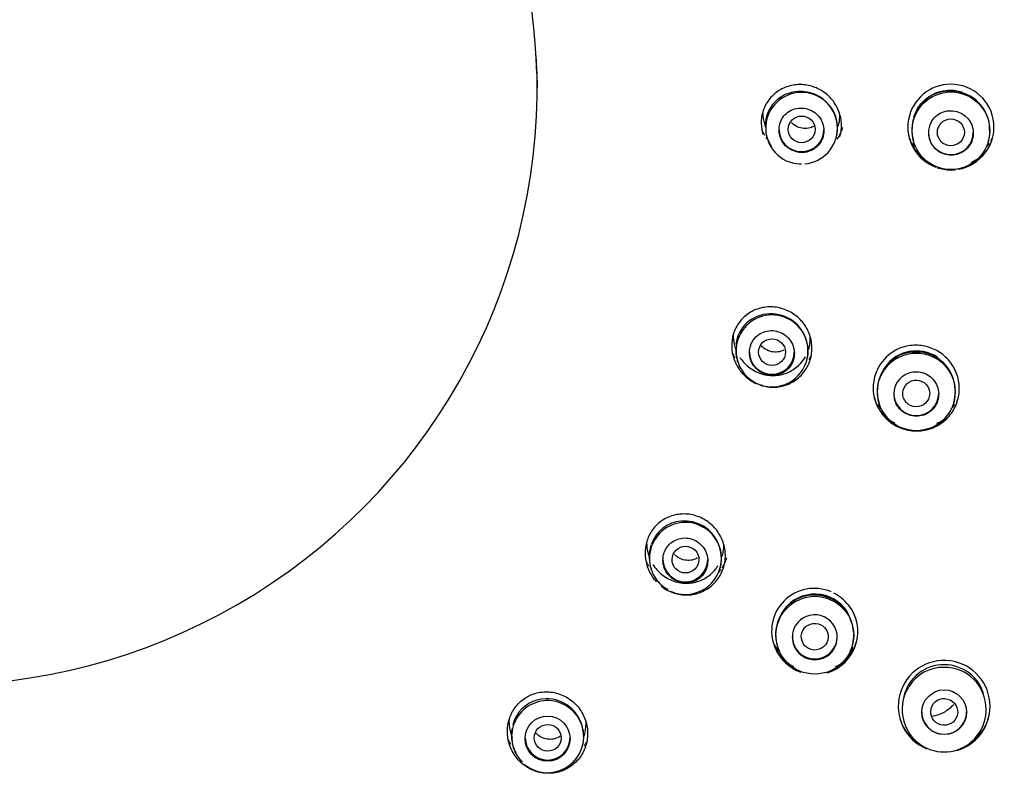
# Model space of a CAD drawing. Units: millimetres. Extents: x -18 to 305, y -18 to 742.
# Drawn here: x 72 to 105, y 659 to 685 of the extents above; entities that cross this region are included whole.
import ezdxf

# ---------------------------------------------------------------- set-up
doc = ezdxf.new("R2010")
doc.units = ezdxf.units.MM
for name, color, linetype in [('$DDT_AUDIT_GENERATED_(2B7)', 7, 'Continuous'), ('$DDT_AUDIT_GENERATED_(8F)', 7, 'Continuous'), ('$DDT_AUDIT_GENERATED_(AC)', 7, 'Continuous'), ('$DDT_AUDIT_GENERATED_(B7)', 7, 'Continuous'), ('Default', 7, 'Continuous')]:
    doc.layers.add(name, color=color, linetype=linetype)

# ---------------------------------------------------------------- blocks, each defined once
blk = doc.blocks.new('SE')
at = {"layer": '$DDT_AUDIT_GENERATED_(2B7)', "color": 7, "linetype": 'Continuous'}
for p, q in [((96.518, 681.038), (96.553, 680.921)), ((97.01, 680.848), (97.01, 680.817)), ((96.597, 680.598), (96.61, 680.556)), ((98.918, 680.527), (98.921, 680.537)), ((101.502, 680.467), (101.513, 680.432)), ((104.012, 680.421), (104.018, 680.441)), ((95.532, 673.575), (95.564, 673.469)), ((96.051, 673.59), (96.043, 673.56)), ((95.612, 673.134), (95.623, 673.096)), ((97.93, 673.076), (97.932, 673.085)), ((100.345, 671.725), (100.356, 671.69)), ((102.853, 671.687), (102.859, 671.706)), ((95.046, 666.791), (94.976, 666.99)), ((92.637, 666.621), (92.666, 666.524)), ((93.233, 666.826), (93.217, 666.799)), ((92.715, 666.187), (92.725, 666.152)), ((95.03, 666.128), (95.033, 666.137)), ((96.947, 663.588), (96.958, 663.552)), ((99.455, 663.542), (99.461, 663.562)), ((88.747, 661.016), (88.724, 660.994)), ((101.181, 661.041), (101.189, 661.015)), ((103.878, 661.013), (103.886, 661.039)), ((88.03, 660.647), (88.077, 660.491)), ((90.478, 660.533), (90.497, 660.594)), ((90.466, 660.371), (90.466, 660.429)), ((88.107, 660.216), (88.115, 660.189)), ((90.422, 660.17), (90.425, 660.18))]:
    blk.add_line(p, q, dxfattribs=at)
for centre, radius in [((102.762, 680.797), 1.299), ((101.603, 672.062), 1.3), ((98.207, 663.922), 1.301), ((102.535, 661.345), 0.748), ((89.264, 660.461), 0.754)]:
    blk.add_circle(centre, radius, dxfattribs=at)
for centre, radius, start, end in [((97.696, 680.96), 1.15, 92.0963, 180.1976), ((97.763, 680.883), 1.2, 0, 255.7812), ((97.737, 680.879), 1.232, 344.5561, 93.8686), ((102.71, 680.903), 1.225, 85.5142, 150.084), ((102.761, 680.845), 1.296, 73.1986, 95.6942), ((102.772, 680.836), 1.289, 359.8459, 88.5018), ((102.761, 680.822), 1.307, 148.8588, 195.9059), ((102.761, 680.845), 1.296, 146.4557, 151.3619), ((102.749, 680.732), 0.739, 152.1446, 207.8333), ((97.815, 680.962), 1.271, 191.4052, 196.7227), ((97.763, 680.883), 1.2, 275.3821, 0), ((102.761, 680.845), 1.296, 0, 4.151), ((102.761, 680.845), 1.296, 359.4919, 0), ((102.761, 680.822), 1.307, 355.7747, 359.5222), ((97.774, 680.944), 1.226, 202.2266, 213.5749), ((102.757, 681.253), 1.559, 213.8046, 220.1841), ((102.757, 681.253), 1.559, 320.6217, 325.9351), ((102.761, 680.822), 1.307, 343.1722, 352.6513), ((102.757, 681.253), 1.559, 331.0679, 333.0013), ((97.692, 680.499), 0.807, 250.0973, 275.2702), ((96.704, 673.526), 1.143, 90.8519, 173.6962), ((96.775, 673.433), 1.202, 0, 240.6673), ((96.755, 673.454), 1.216, 14.986, 93.2146), ((96.834, 673.423), 1.149, 343.2092, 17.4712), ((96.814, 673.497), 1.256, 176.4498, 187.4402), ((96.776, 673.491), 1.218, 187.4008, 198.8316), ((96.775, 673.433), 1.202, 260.3022, 0), ((101.559, 672.155), 1.243, 86.1471, 149.6485), ((101.604, 672.142), 1.29, 56.6755, 145.0683), ((101.602, 672.111), 1.298, 29.069, 128.8838), ((101.608, 672.102), 1.294, 2.038, 88.4367), ((101.602, 672.088), 1.309, 148.6729, 196.2473), ((101.589, 671.999), 0.739, 136.9845, 192.7783), ((96.606, 673.083), 0.811, 235.3531, 260.406), ((101.602, 672.111), 1.298, 0, 4.5911), ((101.598, 672.519), 1.561, 204.4688, 208.1346), ((101.602, 672.088), 1.309, 343.1611, 359.8952), ((101.602, 672.111), 1.298, 359.3676, 0), ((101.598, 672.519), 1.561, 214.0668, 220.9217), ((101.598, 672.519), 1.561, 318.769, 326.0241), ((93.877, 666.49), 1.204, 0, 225.6061), ((93.814, 666.604), 1.136, 93.9765, 161.1412), ((93.845, 666.516), 1.226, 22.7323, 95.1408), ((93.904, 666.546), 1.243, 161.4985, 172.6054), ((93.871, 666.55), 1.21, 172.5679, 184.0829), ((93.894, 666.485), 1.191, 343.0194, 4.0146), ((94.329, 666.582), 0.747, 359.1032, 16.2882), ((93.877, 666.49), 1.204, 245.2398, 0), ((93.894, 666.53), 1.227, 211.8018, 216.9176), ((93.622, 666.198), 0.814, 220.6447, 245.5956), ((98.168, 664.011), 1.253, 86.3144, 149.5653), ((98.207, 664.003), 1.292, 32.3146, 143.7499), ((98.205, 663.972), 1.3, 29.2115, 129.0433), ((98.208, 663.964), 1.297, 2.4995, 88.2041), ((98.205, 663.949), 1.31, 148.5664, 196.1657), ((98.206, 663.853), 0.751, 177.224, 122.382), ((98.194, 663.86), 0.74, 121.9058, 177.7001), ((98.205, 663.949), 1.31, 346.3275, 0), ((98.205, 663.949), 1.31, 0, 0.2895), ((98.202, 664.381), 1.563, 208.1312, 220.8969), ((98.202, 664.381), 1.563, 318.6942, 325.9664), ((102.533, 661.549), 1.387, 17.9208, 171.3365), ((102.496, 661.508), 1.336, 87.9845, 149.2656), ((102.554, 661.462), 1.382, 359.563, 90.4662), ((102.534, 661.44), 1.407, 148.1176, 196.3722), ((89.268, 660.528), 1.206, 0, 210.6084), ((89.23, 660.631), 1.165, 91.2122, 149.7598), ((89.226, 660.555), 1.24, 10.3797, 90.9231), ((102.534, 661.44), 1.407, 343.3749, 359.8351), ((88.885, 660.773), 0.796, 146.0574, 170.1875), ((102.534, 661.416), 1.399, 196.4301, 343.3121), ((89.344, 660.579), 1.29, 169.4266, 190.9287), ((89.941, 660.612), 0.532, 351.4825, 18.2809), ((89.284, 660.569), 1.229, 190.9689, 202.2394), ((89.268, 660.528), 1.206, 230.2175, 0), ((89.282, 660.522), 1.193, 280.1937, 348.9975), ((89.361, 660.601), 1.313, 202.28, 208.1439), ((88.944, 660.313), 0.815, 205.9477, 230.8094)]:
    blk.add_arc(centre, radius, start, end, dxfattribs=at)
for centre, major_axis, ratio in [((97.765, 680.845), (0.45, 0), 0.992386), ((102.759, 680.746), (-0.451, 0), 0.991202), ((96.777, 673.393), (0.45, -0.002), 0.992407), ((101.601, 672.011), (-0.45, 0.018), 0.991355), ((93.879, 666.45), (0.45, -0.004), 0.992465), ((98.204, 663.872), (-0.449, 0.032), 0.99179), ((102.535, 661.356), (-0.437, 0.118), 0.987095), ((89.269, 660.488), (0.45, -0.005), 0.992544)]:
    blk.add_ellipse(centre, major_axis=major_axis, ratio=ratio, dxfattribs=at)
for centre, major_axis, start_param, end_param in [((97.76, 680.845), (0.75, 0), 3.141593, 6.283185), ((102.76, 680.746), (0.75, 0), 3.141593, 6.283185), ((96.771, 673.395), (0.75, 0), 3.141593, 6.283185), ((101.601, 672.011), (0.75, 0), 3.141593, 6.283185), ((93.874, 666.453), (0.75, 0), 3.141593, 6.283185), ((98.204, 663.872), (0.75, 0), 3.141593, 6.283185), ((102.535, 661.357), (-0.75, 0), 0, 3.141593), ((89.266, 660.491), (0.75, 0), 3.141593, 6.283185)]:
    blk.add_ellipse(centre, major_axis=major_axis, ratio=0.992546, start_param=start_param, end_param=end_param, dxfattribs=at)
for points, knots in [([(101.525, 681.268), (101.536, 681.301), (101.605, 681.496), (101.779, 681.754), (102.179, 682.066), (102.574, 682.178), (102.875, 682.153), (102.932, 682.145)], [0.5475559, 0.5475559, 0.5475559, 0.5475559, 0.560448, 0.6258482, 0.662219, 0.7519443, 0.7731402, 0.7731402, 0.7731402, 0.7731402]), ([(97.01, 680.848), (97.011, 680.929), (97.027, 681.011), (97.055, 681.086), (97.083, 681.161), (97.124, 681.232), (97.175, 681.293), (97.227, 681.356), (97.29, 681.41), (97.36, 681.452), (97.431, 681.495), (97.511, 681.526), (97.593, 681.543), (97.677, 681.559), (97.764, 681.562), (97.849, 681.55), (97.934, 681.538), (98.018, 681.511), (98.095, 681.472), (98.171, 681.433), (98.241, 681.38), (98.3, 681.318), (98.359, 681.257), (98.408, 681.184), (98.443, 681.107), (98.477, 681.031), (98.499, 680.948), (98.507, 680.865), (98.514, 680.782), (98.507, 680.698), (98.487, 680.618), (98.467, 680.538), (98.433, 680.461), (98.387, 680.393), (98.342, 680.325), (98.284, 680.264), (98.218, 680.215), (98.152, 680.165), (98.077, 680.127), (97.998, 680.102), (97.918, 680.077), (97.833, 680.066), (97.749, 680.069), (97.664, 680.072), (97.579, 680.09), (97.499, 680.121), (97.419, 680.152), (97.343, 680.198), (97.278, 680.254), (97.212, 680.31), (97.155, 680.379), (97.112, 680.453), (97.069, 680.527), (97.039, 680.609), (97.023, 680.693), (97.015, 680.734), (97.011, 680.775), (97.01, 680.817)], [0, 0, 0, 0, 0.052316, 0.052316, 0.052316, 0.10457, 0.10457, 0.10457, 0.157996, 0.157996, 0.157996, 0.212776, 0.212776, 0.212776, 0.268194, 0.268194, 0.268194, 0.323514, 0.323514, 0.323514, 0.378292, 0.378292, 0.378292, 0.432407, 0.432407, 0.432407, 0.485943, 0.485943, 0.485943, 0.539124, 0.539124, 0.539124, 0.592211, 0.592211, 0.592211, 0.645494, 0.645494, 0.645494, 0.699209, 0.699209, 0.699209, 0.753548, 0.753548, 0.753548, 0.808509, 0.808509, 0.808509, 0.86392, 0.86392, 0.86392, 0.919237, 0.919237, 0.919237, 0.973631, 0.973631, 0.973631, 1, 1, 1, 1]), ([(102.095, 681.078), (102.134, 681.151), (102.187, 681.219), (102.248, 681.275), (102.309, 681.331), (102.381, 681.377), (102.458, 681.41), (102.535, 681.443), (102.619, 681.463), (102.703, 681.468), (102.787, 681.474), (102.873, 681.465), (102.954, 681.443), (103.035, 681.421), (103.114, 681.384), (103.184, 681.336), (103.253, 681.288), (103.315, 681.228), (103.365, 681.16), (103.414, 681.093), (103.453, 681.016), (103.477, 680.936), (103.502, 680.856), (103.512, 680.771), (103.509, 680.688), (103.505, 680.605), (103.487, 680.521), (103.456, 680.444), (103.425, 680.367), (103.38, 680.295), (103.325, 680.232), (103.27, 680.17), (103.204, 680.116), (103.131, 680.076), (103.058, 680.035), (102.977, 680.006), (102.894, 679.992), (102.812, 679.978), (102.725, 679.978), (102.642, 679.991), (102.559, 680.005), (102.477, 680.034), (102.403, 680.074), (102.329, 680.114), (102.261, 680.168), (102.204, 680.231), (102.162, 680.278), (102.125, 680.331), (102.095, 680.387)], [0, 0, 0, 0, 0.063439, 0.063439, 0.063439, 0.126866, 0.126866, 0.126866, 0.19049, 0.19049, 0.19049, 0.2542, 0.2542, 0.2542, 0.317862, 0.317862, 0.317862, 0.381399, 0.381399, 0.381399, 0.444801, 0.444801, 0.444801, 0.508096, 0.508096, 0.508096, 0.571336, 0.571336, 0.571336, 0.634582, 0.634582, 0.634582, 0.697889, 0.697889, 0.697889, 0.761311, 0.761311, 0.761311, 0.82487, 0.82487, 0.82487, 0.888545, 0.888545, 0.888545, 0.952253, 0.952253, 0.952253, 1, 1, 1, 1]), ([(98.164, 680.941), (98.143, 680.93), (98.12, 680.921), (98.098, 680.912), (98.032, 680.888), (97.961, 680.876), (97.891, 680.875), (97.817, 680.875), (97.742, 680.888), (97.671, 680.912), (97.598, 680.939), (97.527, 680.979), (97.465, 681.03), (97.452, 681.041), (97.438, 681.053), (97.425, 681.066)], [0.6650473, 0.6650473, 0.6650473, 0.6650473, 0.6835956, 0.6835956, 0.6835956, 0.7379857, 0.7379857, 0.7379857, 0.7956679, 0.7956679, 0.7956679, 0.8560518, 0.8560518, 0.8560518, 0.869463, 0.869463, 0.869463, 0.869463]), ([(96.051, 673.59), (96.074, 673.668), (96.11, 673.743), (96.157, 673.809), (96.204, 673.874), (96.263, 673.932), (96.328, 673.978), (96.395, 674.025), (96.471, 674.061), (96.549, 674.084), (96.63, 674.107), (96.716, 674.116), (96.8, 674.111), (96.885, 674.106), (96.971, 674.086), (97.051, 674.052), (97.13, 674.019), (97.205, 673.971), (97.269, 673.913), (97.332, 673.856), (97.387, 673.787), (97.428, 673.712), (97.469, 673.637), (97.498, 673.555), (97.511, 673.471), (97.525, 673.389), (97.525, 673.303), (97.51, 673.221), (97.496, 673.139), (97.467, 673.059), (97.427, 672.987), (97.387, 672.916), (97.333, 672.85), (97.271, 672.796), (97.209, 672.742), (97.137, 672.698), (97.061, 672.667), (96.984, 672.636), (96.9, 672.619), (96.817, 672.615), (96.733, 672.612), (96.648, 672.623), (96.567, 672.647), (96.485, 672.672), (96.407, 672.711), (96.338, 672.762), (96.268, 672.812), (96.206, 672.876), (96.157, 672.947), (96.108, 673.019), (96.071, 673.099), (96.048, 673.183), (96.026, 673.265), (96.017, 673.352), (96.023, 673.437), (96.027, 673.478), (96.033, 673.52), (96.043, 673.56)], [0, 0, 0, 0, 0.052316, 0.052316, 0.052316, 0.10457, 0.10457, 0.10457, 0.157996, 0.157996, 0.157996, 0.212776, 0.212776, 0.212776, 0.268194, 0.268194, 0.268194, 0.323514, 0.323514, 0.323514, 0.378292, 0.378292, 0.378292, 0.432407, 0.432407, 0.432407, 0.485943, 0.485943, 0.485943, 0.539124, 0.539124, 0.539124, 0.592211, 0.592211, 0.592211, 0.645494, 0.645494, 0.645494, 0.699209, 0.699209, 0.699209, 0.753548, 0.753548, 0.753548, 0.808509, 0.808509, 0.808509, 0.86392, 0.86392, 0.86392, 0.919237, 0.919237, 0.919237, 0.973631, 0.973631, 0.973631, 1, 1, 1, 1]), ([(95.477, 674.019), (95.475, 673.98), (95.475, 673.941), (95.477, 673.902), (95.482, 673.791), (95.501, 673.68), (95.533, 673.574)], [0.52128845, 0.52128845, 0.52128845, 0.52128845, 0.53546571, 0.53546571, 0.53546571, 0.57568389, 0.57568389, 0.57568389, 0.57568389]), ([(97.173, 673.462), (97.155, 673.453), (97.137, 673.444), (97.119, 673.437), (97.055, 673.412), (96.986, 673.397), (96.918, 673.394), (96.847, 673.391), (96.774, 673.4), (96.706, 673.421), (96.633, 673.443), (96.564, 673.478), (96.503, 673.523), (96.463, 673.553), (96.427, 673.587), (96.394, 673.625)], [0.6609065, 0.6609065, 0.6609065, 0.6609065, 0.6757615, 0.6757615, 0.6757615, 0.7277157, 0.7277157, 0.7277157, 0.7825143, 0.7825143, 0.7825143, 0.8406144, 0.8406144, 0.8406144, 0.8780924, 0.8780924, 0.8780924, 0.8780924]), ([(95.7, 673.217), (95.716, 673.192), (95.734, 673.167), (95.752, 673.143), (95.842, 673.024), (95.952, 672.92), (96.074, 672.837), (96.202, 672.751), (96.346, 672.686), (96.494, 672.649), (96.643, 672.612), (96.8, 672.601), (96.952, 672.618), (97.099, 672.635), (97.246, 672.679), (97.379, 672.747), (97.508, 672.813), (97.626, 672.903), (97.725, 673.009), (97.789, 673.078), (97.846, 673.156), (97.893, 673.239)], [0.6237845, 0.6237845, 0.6237845, 0.6237845, 0.6349189, 0.6349189, 0.6349189, 0.6900914, 0.6900914, 0.6900914, 0.7477286, 0.7477286, 0.7477286, 0.8052097, 0.8052097, 0.8052097, 0.860873, 0.860873, 0.860873, 0.9146391, 0.9146391, 0.9146391, 0.9495193, 0.9495193, 0.9495193, 0.9495193]), ([(101.049, 672.503), (101.106, 672.563), (101.175, 672.615), (101.249, 672.654), (101.323, 672.692), (101.405, 672.718), (101.487, 672.73), (101.571, 672.742), (101.657, 672.74), (101.74, 672.724), (101.822, 672.707), (101.904, 672.677), (101.977, 672.634), (102.049, 672.592), (102.116, 672.536), (102.171, 672.472), (102.225, 672.408), (102.27, 672.334), (102.3, 672.256), (102.331, 672.178), (102.348, 672.093), (102.351, 672.01), (102.353, 671.926), (102.342, 671.842), (102.317, 671.762), (102.291, 671.683), (102.252, 671.607), (102.202, 671.54), (102.152, 671.474), (102.089, 671.415), (102.02, 671.369), (101.951, 671.323), (101.872, 671.289), (101.791, 671.268), (101.71, 671.248), (101.624, 671.241), (101.54, 671.248), (101.457, 671.256), (101.373, 671.278), (101.296, 671.312), (101.219, 671.347), (101.147, 671.396), (101.086, 671.454), (101.025, 671.512), (100.973, 671.581), (100.934, 671.656), (100.905, 671.713), (100.883, 671.773), (100.869, 671.835)], [0, 0, 0, 0, 0.063439, 0.063439, 0.063439, 0.126866, 0.126866, 0.126866, 0.19049, 0.19049, 0.19049, 0.2542, 0.2542, 0.2542, 0.317862, 0.317862, 0.317862, 0.381399, 0.381399, 0.381399, 0.444801, 0.444801, 0.444801, 0.508096, 0.508096, 0.508096, 0.571336, 0.571336, 0.571336, 0.634582, 0.634582, 0.634582, 0.697889, 0.697889, 0.697889, 0.761311, 0.761311, 0.761311, 0.82487, 0.82487, 0.82487, 0.888545, 0.888545, 0.888545, 0.952253, 0.952253, 0.952253, 1, 1, 1, 1]), ([(92.582, 667.081), (92.579, 667.036), (92.579, 666.992), (92.581, 666.947), (92.586, 666.836), (92.606, 666.726), (92.638, 666.62)], [0.51712969, 0.51712969, 0.51712969, 0.51712969, 0.53329191, 0.53329191, 0.53329191, 0.57376861, 0.57376861, 0.57376861, 0.57376861]), ([(93.233, 666.826), (93.275, 666.896), (93.33, 666.958), (93.393, 667.01), (93.455, 667.061), (93.527, 667.102), (93.603, 667.129), (93.68, 667.158), (93.763, 667.173), (93.845, 667.174), (93.929, 667.176), (94.015, 667.163), (94.096, 667.136), (94.178, 667.109), (94.256, 667.067), (94.324, 667.015), (94.392, 666.962), (94.453, 666.897), (94.5, 666.824), (94.547, 666.753), (94.582, 666.672), (94.603, 666.588), (94.623, 666.506), (94.629, 666.419), (94.621, 666.335), (94.613, 666.252), (94.59, 666.169), (94.555, 666.093), (94.52, 666.018), (94.471, 665.948), (94.413, 665.889), (94.355, 665.83), (94.287, 665.781), (94.213, 665.744), (94.138, 665.708), (94.057, 665.684), (93.975, 665.674), (93.892, 665.664), (93.806, 665.669), (93.725, 665.687), (93.642, 665.705), (93.562, 665.738), (93.49, 665.782), (93.417, 665.827), (93.351, 665.885), (93.297, 665.952), (93.243, 666.019), (93.199, 666.096), (93.17, 666.178), (93.14, 666.259), (93.125, 666.347), (93.124, 666.433), (93.124, 666.518), (93.138, 666.605), (93.166, 666.685), (93.18, 666.724), (93.197, 666.763), (93.217, 666.799)], [0, 0, 0, 0, 0.052316, 0.052316, 0.052316, 0.10457, 0.10457, 0.10457, 0.157996, 0.157996, 0.157996, 0.212776, 0.212776, 0.212776, 0.268194, 0.268194, 0.268194, 0.323514, 0.323514, 0.323514, 0.378292, 0.378292, 0.378292, 0.432407, 0.432407, 0.432407, 0.485943, 0.485943, 0.485943, 0.539124, 0.539124, 0.539124, 0.592211, 0.592211, 0.592211, 0.645494, 0.645494, 0.645494, 0.699209, 0.699209, 0.699209, 0.753548, 0.753548, 0.753548, 0.808509, 0.808509, 0.808509, 0.86392, 0.86392, 0.86392, 0.919237, 0.919237, 0.919237, 0.973631, 0.973631, 0.973631, 1, 1, 1, 1]), ([(94.286, 666.505), (94.26, 666.49), (94.233, 666.477), (94.206, 666.466), (94.142, 666.441), (94.074, 666.426), (94.007, 666.423), (93.937, 666.42), (93.867, 666.428), (93.8, 666.448), (93.73, 666.469), (93.662, 666.502), (93.603, 666.544), (93.571, 666.568), (93.54, 666.594), (93.512, 666.623)], [0.6525689, 0.6525689, 0.6525689, 0.6525689, 0.6745273, 0.6745273, 0.6745273, 0.7248984, 0.7248984, 0.7248984, 0.7773954, 0.7773954, 0.7773954, 0.8328951, 0.8328951, 0.8328951, 0.863427, 0.863427, 0.863427, 0.863427]), ([(92.791, 666.284), (92.819, 666.239), (92.85, 666.196), (92.883, 666.155), (92.98, 666.034), (93.099, 665.93), (93.23, 665.85), (93.362, 665.769), (93.51, 665.712), (93.662, 665.682), (93.81, 665.654), (93.965, 665.652), (94.114, 665.677), (94.257, 665.701), (94.399, 665.751), (94.526, 665.824), (94.65, 665.894), (94.763, 665.987), (94.856, 666.096), (94.895, 666.142), (94.931, 666.19), (94.963, 666.242)], [0.6191634, 0.6191634, 0.6191634, 0.6191634, 0.6387725, 0.6387725, 0.6387725, 0.696196, 0.696196, 0.696196, 0.7538258, 0.7538258, 0.7538258, 0.8097911, 0.8097911, 0.8097911, 0.8637481, 0.8637481, 0.8637481, 0.9161945, 0.9161945, 0.9161945, 0.9381781, 0.9381781, 0.9381781, 0.9381781]), ([(102.854, 661.607), (102.803, 661.548), (102.747, 661.493), (102.686, 661.446), (102.583, 661.365), (102.465, 661.301), (102.341, 661.258), (102.272, 661.235), (102.201, 661.217), (102.128, 661.207)], [0.6095955, 0.6095955, 0.6095955, 0.6095955, 0.6407213, 0.6407213, 0.6407213, 0.6933128, 0.6933128, 0.6933128, 0.7224484, 0.7224484, 0.7224484, 0.7224484]), ([(87.976, 661.131), (87.972, 661.081), (87.972, 661.031), (87.974, 660.981), (87.979, 660.867), (87.998, 660.754), (88.031, 660.646)], [0.51473057, 0.51473057, 0.51473057, 0.51473057, 0.53306403, 0.53306403, 0.53306403, 0.57476294, 0.57476294, 0.57476294, 0.57476294]), ([(89.715, 660.557), (89.666, 660.521), (89.611, 660.492), (89.554, 660.472), (89.49, 660.449), (89.422, 660.437), (89.354, 660.437), (89.285, 660.436), (89.216, 660.447), (89.151, 660.469), (89.083, 660.491), (89.018, 660.525), (88.962, 660.568), (88.934, 660.589), (88.909, 660.612), (88.885, 660.637)], [0.6370139, 0.6370139, 0.6370139, 0.6370139, 0.6808263, 0.6808263, 0.6808263, 0.7303577, 0.7303577, 0.7303577, 0.7813107, 0.7813107, 0.7813107, 0.8347094, 0.8347094, 0.8347094, 0.8603629, 0.8603629, 0.8603629, 0.8603629])]:
    blk.add_open_spline(points, degree=3, knots=knots, dxfattribs=at)
for points in [[(96.464, 681.38), (96.466, 681.263), (96.485, 681.145), (96.519, 681.033)], [(98.992, 680.949), (99, 680.976), (99.007, 681.002), (99.013, 681.029)], [(99.013, 681.029), (99.035, 681.127), (99.046, 681.229), (99.045, 681.331)], [(98.035, 673.628), (98.051, 673.715), (98.058, 673.804), (98.056, 673.894)], [(98.003, 673.496), (98.016, 673.54), (98.027, 673.584), (98.035, 673.628)], [(95.143, 666.718), (95.156, 666.798), (95.161, 666.879), (95.159, 666.96)], [(95.105, 666.554), (95.121, 666.607), (95.134, 666.663), (95.143, 666.718)], [(90.536, 660.769), (90.548, 660.847), (90.553, 660.927), (90.551, 661.007)], [(90.496, 660.594), (90.514, 660.651), (90.527, 660.71), (90.536, 660.769)]]:
    blk.add_open_spline(points, degree=3, dxfattribs=at)
at = {"layer": '$DDT_AUDIT_GENERATED_(8F)', "color": 7, "linetype": 'Continuous'}
for centre, radius, start, end in [((68.76, 681.945), 60.161, 0.41646, 179.58354), ((68.925, 681.417), 51.485, 269.8154, 359.7687)]:
    blk.add_arc(centre, radius, start, end, dxfattribs=at)
blk.add_ellipse((68.76, 681.209), major_axis=(51.65, 0), ratio=0.992546, start_param=0, end_param=3.141593, dxfattribs=at)
blk.add_open_spline([(82.505, 506.695), (82.505, 506.85), (82.505, 507.343), (82.506, 508.36), (82.508, 509.733), (82.51, 511.333), (82.513, 513.32), (82.518, 515.701), (82.525, 518.468), (82.536, 522.224), (82.554, 526.961), (82.584, 532.633), (82.624, 538.475), (82.677, 544.354), (82.743, 550.162), (82.822, 555.683), (82.913, 560.866), (83.014, 565.684), (83.126, 570.123), (83.245, 574.187), (83.371, 577.885), (83.503, 581.235), (83.638, 584.243), (83.775, 586.938), (83.914, 589.346), (84.053, 591.511), (84.206, 593.618), (84.372, 595.651), (84.554, 597.602), (84.736, 599.305), (84.916, 600.794), (85.093, 602.102), (85.272, 603.282), (85.495, 604.611), (85.802, 606.206), (86.248, 608.135), (86.845, 610.241), (87.595, 612.387), (88.492, 614.518), (89.51, 616.58), (90.675, 618.634), (91.997, 620.698), (93.512, 622.826), (94.921, 624.625), (96.154, 626.104), (97.131, 627.228), (98.153, 628.36), (99.214, 629.493), (100.294, 630.606), (101.331, 631.644), (102.248, 632.538), (103.008, 633.266), (103.621, 633.846), (104.119, 634.314), (104.554, 634.72), (105.023, 635.156), (105.702, 635.785), (106.599, 636.616), (107.61, 637.559), (108.553, 638.454), (109.367, 639.243), (110.067, 639.935), (110.783, 640.659), (111.632, 641.541), (112.715, 642.706), (114.003, 644.166), (115.327, 645.768), (116.643, 647.477), (117.914, 649.251), (119.229, 651.243), (120.573, 653.469), (121.932, 655.947), (123.164, 658.441), (124.27, 660.918), (125.248, 663.348), (126.177, 665.972), (126.964, 668.603), (127.606, 671.222), (128.115, 673.806), (128.524, 676.519), (128.842, 679.451), (128.892, 681.278), (128.919, 682.39)], degree=3, knots=[0, 0, 0, 0, 0.00223, 0.008299, 0.015644, 0.024097, 0.033506, 0.047042, 0.061692, 0.077204, 0.106361, 0.136495, 0.166767, 0.198629, 0.229334, 0.258482, 0.285816, 0.311196, 0.334566, 0.355943, 0.375386, 0.392993, 0.408881, 0.422938, 0.435591, 0.446968, 0.457192, 0.468943, 0.479187, 0.488135, 0.495977, 0.502874, 0.508964, 0.514835, 0.524139, 0.534611, 0.546099, 0.558697, 0.570503, 0.582609, 0.595044, 0.607853, 0.621435, 0.636461, 0.644128, 0.652038, 0.660147, 0.668405, 0.676761, 0.684866, 0.691815, 0.697182, 0.701649, 0.705266, 0.708068, 0.711127, 0.71547, 0.722802, 0.73057, 0.737434, 0.743431, 0.748565, 0.753032, 0.759558, 0.76793, 0.778192, 0.79035, 0.800803, 0.812316, 0.824902, 0.83861, 0.853514, 0.869699, 0.882726, 0.896561, 0.911259, 0.926898, 0.940144, 0.95407, 0.968665, 0.983931, 1, 1, 1, 1], dxfattribs=at)
at = {"layer": '$DDT_AUDIT_GENERATED_(AC)', "color": 7, "linetype": 'Continuous'}
blk.add_line((88.906, 682.77), (88.913, 682.234), dxfattribs=at)
at = {"layer": '$DDT_AUDIT_GENERATED_(B7)', "color": 7, "linetype": 'Continuous'}
for p, q in [((102.757, 682.351), (102.753, 682.351)), ((98.755, 665.372), (98.751, 665.374)), ((96.873, 663.513), (96.875, 663.508))]:
    blk.add_line(p, q, dxfattribs=at)
for centre, radius, start, end in [((68.879, 682.123), 20.039, 1.6983, 90.3423), ((102.749, 680.922), 1.43, 89.8326, 249.7284), ((102.77, 680.922), 1.43, 279.406, 90.5157), ((102.757, 680.957), 1.442, 195.9503, 231.9199), ((102.757, 680.957), 1.442, 339.654, 342.9298), ((102.757, 681.253), 1.658, 228.0247, 236.7126), ((102.757, 681.253), 1.658, 294.8727, 307.542), ((102.757, 680.957), 1.442, 299.9929, 314.7603), ((102.749, 680.922), 1.43, 251.8385, 270.2457), ((102.77, 680.922), 1.43, 269.4202, 276.1315), ((101.592, 672.194), 1.432, 112.0668, 247.489), ((101.599, 672.223), 1.444, 195.9522, 234.3113), ((101.599, 672.223), 1.444, 339.8403, 342.8416), ((101.599, 672.519), 1.66, 228.2938, 244.5989), ((101.599, 672.519), 1.66, 294.7839, 307.2136), ((101.599, 672.223), 1.444, 302.5784, 314.5585), ((101.599, 672.223), 1.444, 241.7722, 249.9089), ((98.188, 664.064), 1.426, 66.7541, 202.748), ((98.356, 664.252), 1.178, 35.2881, 65.7655), ((98.209, 664.043), 1.437, 286.9043, 38.7782), ((98.201, 664.084), 1.446, 195.8933, 245.1823), ((98.201, 664.084), 1.446, 305.1792, 342.831), ((98.209, 664.043), 1.437, 201.8634, 250.843), ((98.202, 664.381), 1.663, 228.5417, 244.7264), ((98.202, 664.381), 1.663, 294.6486, 307.4015), ((102.534, 661.542), 1.536, 0, 247.4857), ((102.534, 661.542), 1.536, 285.7197, 0), ((102.534, 661.575), 1.544, 196.6354, 246.3585), ((102.534, 661.575), 1.544, 305.1249, 343.549)]:
    blk.add_arc(centre, radius, start, end, dxfattribs=at)
blk.add_ellipse((68.76, 680.992), major_axis=(-47.807, 0), ratio=0.992546, dxfattribs=at)
blk.add_ellipse((68.76, 682.245), major_axis=(-20.155, 0), ratio=0.992546, start_param=0, end_param=3.194953, dxfattribs=at)
for points, knots in [([(99.091, 681.118), (99.075, 681.264), (99.033, 681.411), (98.97, 681.545), (98.907, 681.679), (98.821, 681.804), (98.718, 681.911), (98.615, 682.019), (98.493, 682.111), (98.362, 682.18), (98.229, 682.25), (98.084, 682.299), (97.937, 682.324), (97.787, 682.349), (97.632, 682.349), (97.484, 682.324), (97.333, 682.298), (97.185, 682.246), (97.053, 682.171), (96.919, 682.095), (96.798, 681.993), (96.699, 681.873), (96.604, 681.757), (96.527, 681.62), (96.479, 681.474), (96.433, 681.336), (96.41, 681.187), (96.413, 681.039), (96.415, 680.917), (96.435, 680.794), (96.47, 680.676)], [0, 0, 0, 0, 0.0519333, 0.0519333, 0.0519333, 0.1038458, 0.1038458, 0.1038458, 0.156234, 0.156234, 0.156234, 0.2096079, 0.2096079, 0.2096079, 0.2645365, 0.2645365, 0.2645365, 0.3209849, 0.3209849, 0.3209849, 0.3782048, 0.3782048, 0.3782048, 0.4338931, 0.4338931, 0.4338931, 0.486145, 0.486145, 0.486145, 0.5290835, 0.5290835, 0.5290835, 0.5290835]), ([(99.043, 680.596), (99.066, 680.674), (99.083, 680.754), (99.091, 680.835), (99.101, 680.929), (99.101, 681.024), (99.091, 681.118)], [0.93821974, 0.93821974, 0.93821974, 0.93821974, 0.96704144, 0.96704144, 0.96704144, 1, 1, 1, 1]), ([(99.135, 680.903), (99.114, 680.835), (99.089, 680.769), (99.058, 680.705), (99.027, 680.639), (98.989, 680.575), (98.948, 680.514)], [0.55855531, 0.55855531, 0.55855531, 0.55855531, 0.58186578, 0.58186578, 0.58186578, 0.60625508, 0.60625508, 0.60625508, 0.60625508]), ([(96.63, 680.503), (96.628, 680.506), (96.625, 680.509), (96.623, 680.512), (96.607, 680.532), (96.592, 680.553), (96.577, 680.575)], [0.907221633, 0.907221633, 0.907221633, 0.907221633, 0.908420406, 0.908420406, 0.908420406, 0.916966932, 0.916966932, 0.916966932, 0.916966932]), ([(98.101, 673.687), (98.083, 673.836), (98.039, 673.983), (97.973, 674.118), (97.908, 674.253), (97.819, 674.378), (97.715, 674.484), (97.61, 674.592), (97.486, 674.684), (97.353, 674.752), (97.217, 674.822), (97.068, 674.869), (96.919, 674.891), (96.766, 674.914), (96.608, 674.91), (96.458, 674.88), (96.305, 674.85), (96.156, 674.792), (96.024, 674.71), (95.895, 674.629), (95.777, 674.522), (95.684, 674.398), (95.596, 674.281), (95.526, 674.146), (95.482, 674.003), (95.441, 673.869), (95.422, 673.725), (95.425, 673.583), (95.428, 673.443), (95.454, 673.302), (95.499, 673.169), (95.546, 673.031), (95.615, 672.899), (95.702, 672.783), (95.793, 672.659), (95.906, 672.55), (96.032, 672.463), (96.108, 672.41), (96.189, 672.365), (96.274, 672.329)], [0, 0, 0, 0, 0.05249, 0.05249, 0.05249, 0.1049391, 0.1049391, 0.1049391, 0.1581432, 0.1581432, 0.1581432, 0.212787, 0.212787, 0.212787, 0.2690253, 0.2690253, 0.2690253, 0.3262265, 0.3262265, 0.3262265, 0.3823505, 0.3823505, 0.3823505, 0.4352064, 0.4352064, 0.4352064, 0.4847803, 0.4847803, 0.4847803, 0.5338807, 0.5338807, 0.5338807, 0.5852549, 0.5852549, 0.5852549, 0.6399619, 0.6399619, 0.6399619, 0.6730902, 0.6730902, 0.6730902, 0.6730902]), ([(96.363, 672.294), (96.396, 672.283), (96.429, 672.273), (96.462, 672.264), (96.615, 672.223), (96.777, 672.209), (96.934, 672.225), (97.087, 672.239), (97.24, 672.282), (97.379, 672.349), (97.514, 672.415), (97.64, 672.506), (97.745, 672.615), (97.848, 672.721), (97.933, 672.847), (97.994, 672.982), (98.055, 673.116), (98.093, 673.263), (98.105, 673.41), (98.114, 673.502), (98.112, 673.595), (98.101, 673.687)], [0.684449, 0.684449, 0.684449, 0.684449, 0.6968435, 0.6968435, 0.6968435, 0.7538169, 0.7538169, 0.7538169, 0.8092759, 0.8092759, 0.8092759, 0.8631576, 0.8631576, 0.8631576, 0.9158052, 0.9158052, 0.9158052, 0.9677452, 0.9677452, 0.9677452, 1, 1, 1, 1]), ([(101.044, 670.871), (101.044, 670.871), (101.044, 670.871), (101.044, 670.871), (101.193, 670.807), (101.355, 670.768), (101.516, 670.757), (101.677, 670.746), (101.842, 670.762), (101.998, 670.805), (102.153, 670.848), (102.303, 670.919), (102.435, 671.011), (102.566, 671.103), (102.684, 671.218), (102.777, 671.349), (102.87, 671.479), (102.942, 671.627), (102.986, 671.78), (103.03, 671.934), (103.049, 672.097), (103.039, 672.257), (103.038, 672.28), (103.036, 672.304), (103.034, 672.327), (103.016, 672.486), (102.971, 672.645), (102.902, 672.79), (102.833, 672.936), (102.738, 673.071), (102.625, 673.186), (102.512, 673.301), (102.377, 673.398), (102.232, 673.47), (102.088, 673.541), (101.929, 673.589), (101.769, 673.61), (101.608, 673.63), (101.442, 673.624), (101.285, 673.59), (101.206, 673.574), (101.129, 673.551), (101.054, 673.521), (101.054, 673.521), (101.054, 673.521), (101.054, 673.521)], [0, 0, 0, 0, 0.000011, 0.000011, 0.000011, 0.086169, 0.086169, 0.086169, 0.17239, 0.17239, 0.17239, 0.258465, 0.258465, 0.258465, 0.344312, 0.344312, 0.344312, 0.43, 0.43, 0.43, 0.515473, 0.515473, 0.515473, 0.527876, 0.527876, 0.527876, 0.613559, 0.613559, 0.613559, 0.699218, 0.699218, 0.699218, 0.785123, 0.785123, 0.785123, 0.871112, 0.871112, 0.871112, 0.95749, 0.95749, 0.95749, 0.999989, 0.999989, 0.999989, 1, 1, 1, 1]), ([(95.203, 666.753), (95.185, 666.904), (95.14, 667.054), (95.073, 667.19), (95.007, 667.326), (94.917, 667.452), (94.811, 667.56), (94.704, 667.669), (94.577, 667.761), (94.442, 667.829), (94.303, 667.899), (94.151, 667.946), (93.998, 667.966), (93.843, 667.986), (93.682, 667.979), (93.529, 667.945), (93.378, 667.91), (93.231, 667.847), (93.1, 667.76), (92.977, 667.677), (92.865, 667.57), (92.777, 667.447), (92.694, 667.333), (92.629, 667.202), (92.587, 667.065), (92.546, 666.932), (92.527, 666.79), (92.528, 666.65), (92.53, 666.505), (92.555, 666.36), (92.601, 666.223), (92.649, 666.078), (92.722, 665.94), (92.813, 665.819), (92.842, 665.78), (92.873, 665.743), (92.906, 665.708)], [0, 0, 0, 0, 0.0533222, 0.0533222, 0.0533222, 0.1065842, 0.1065842, 0.1065842, 0.1609264, 0.1609264, 0.1609264, 0.2168797, 0.2168797, 0.2168797, 0.2739549, 0.2739549, 0.2739549, 0.3305372, 0.3305372, 0.3305372, 0.3841183, 0.3841183, 0.3841183, 0.4341378, 0.4341378, 0.4341378, 0.4830548, 0.4830548, 0.4830548, 0.5338712, 0.5338712, 0.5338712, 0.587973, 0.587973, 0.587973, 0.6051444, 0.6051444, 0.6051444, 0.6051444]), ([(93.066, 665.561), (93.096, 665.537), (93.127, 665.514), (93.159, 665.493), (93.292, 665.405), (93.443, 665.34), (93.598, 665.303), (93.75, 665.268), (93.91, 665.259), (94.066, 665.278), (94.216, 665.296), (94.366, 665.342), (94.502, 665.412), (94.634, 665.48), (94.756, 665.572), (94.858, 665.681), (94.959, 665.788), (95.042, 665.915), (95.102, 666.05), (95.161, 666.185), (95.197, 666.332), (95.209, 666.479), (95.217, 666.57), (95.215, 666.662), (95.203, 666.753)], [0.6308389, 0.6308389, 0.6308389, 0.6308389, 0.6446044, 0.6446044, 0.6446044, 0.7016864, 0.7016864, 0.7016864, 0.757509, 0.757509, 0.757509, 0.8116749, 0.8116749, 0.8116749, 0.8644688, 0.8644688, 0.8644688, 0.9165165, 0.9165165, 0.9165165, 0.9682214, 0.9682214, 0.9682214, 1, 1, 1, 1]), ([(95.248, 666.507), (95.233, 666.454), (95.214, 666.403), (95.192, 666.353), (95.165, 666.289), (95.132, 666.226), (95.094, 666.166)], [0.56340973, 0.56340973, 0.56340973, 0.56340973, 0.58113442, 0.58113442, 0.58113442, 0.60409459, 0.60409459, 0.60409459, 0.60409459]), ([(90.597, 660.785), (90.579, 660.938), (90.535, 661.091), (90.469, 661.23), (90.402, 661.369), (90.312, 661.498), (90.206, 661.607), (90.097, 661.719), (89.968, 661.813), (89.831, 661.883), (89.689, 661.954), (89.534, 662.001), (89.378, 662.019), (89.221, 662.038), (89.059, 662.029), (88.905, 661.99), (88.759, 661.954), (88.615, 661.889), (88.489, 661.803), (88.371, 661.721), (88.265, 661.618), (88.18, 661.501), (88.097, 661.389), (88.032, 661.261), (87.989, 661.128), (87.944, 660.992), (87.921, 660.848), (87.921, 660.706), (87.92, 660.554), (87.944, 660.402), (87.99, 660.259), (88.039, 660.109), (88.115, 659.965), (88.211, 659.839), (88.308, 659.712), (88.429, 659.6), (88.564, 659.513), (88.697, 659.428), (88.847, 659.365), (89.002, 659.331), (89.151, 659.298), (89.31, 659.291), (89.462, 659.311), (89.611, 659.331), (89.758, 659.377), (89.892, 659.447), (90.023, 659.515), (90.144, 659.606), (90.246, 659.714), (90.346, 659.822), (90.43, 659.948), (90.49, 660.083), (90.55, 660.218), (90.587, 660.365), (90.6, 660.512), (90.608, 660.603), (90.607, 660.694), (90.597, 660.785)], [0, 0, 0, 0, 0.054352, 0.054352, 0.054352, 0.108631, 0.108631, 0.108631, 0.164191, 0.164191, 0.164191, 0.221141, 0.221141, 0.221141, 0.278179, 0.278179, 0.278179, 0.332448, 0.332448, 0.332448, 0.383192, 0.383192, 0.383192, 0.432044, 0.432044, 0.432044, 0.48223, 0.48223, 0.48223, 0.535551, 0.535551, 0.535551, 0.591794, 0.591794, 0.591794, 0.648943, 0.648943, 0.648943, 0.705163, 0.705163, 0.705163, 0.759674, 0.759674, 0.759674, 0.812785, 0.812785, 0.812785, 0.864901, 0.864901, 0.864901, 0.916668, 0.916668, 0.916668, 0.968446, 0.968446, 0.968446, 1, 1, 1, 1])]:
    blk.add_open_spline(points, degree=3, knots=knots, dxfattribs=at)
for points in [[(96.536, 680.638), (96.496, 680.703), (96.461, 680.77), (96.431, 680.84)], [(95.54, 673.193), (95.507, 673.247), (95.478, 673.304), (95.452, 673.363)], [(98.072, 673.256), (98.051, 673.213), (98.028, 673.171), (98.004, 673.13)], [(95.636, 673.051), (95.623, 673.068), (95.61, 673.085), (95.598, 673.103)], [(92.65, 666.228), (92.617, 666.282), (92.588, 666.339), (92.562, 666.397)], [(95.061, 666.115), (95.041, 666.086), (95.019, 666.057), (94.996, 666.028)], [(88.034, 660.269), (88.004, 660.319), (87.977, 660.371), (87.954, 660.424)], [(90.564, 660.349), (90.541, 660.301), (90.515, 660.254), (90.487, 660.208)]]:
    blk.add_open_spline(points, degree=3, dxfattribs=at)

msp = doc.modelspace()

# ---------------------------------------------------------------- block references
at = {"layer": 'Default'}
msp.add_blockref('SE', (0, 0), dxfattribs=at)

doc.saveas('drawing.dxf')
